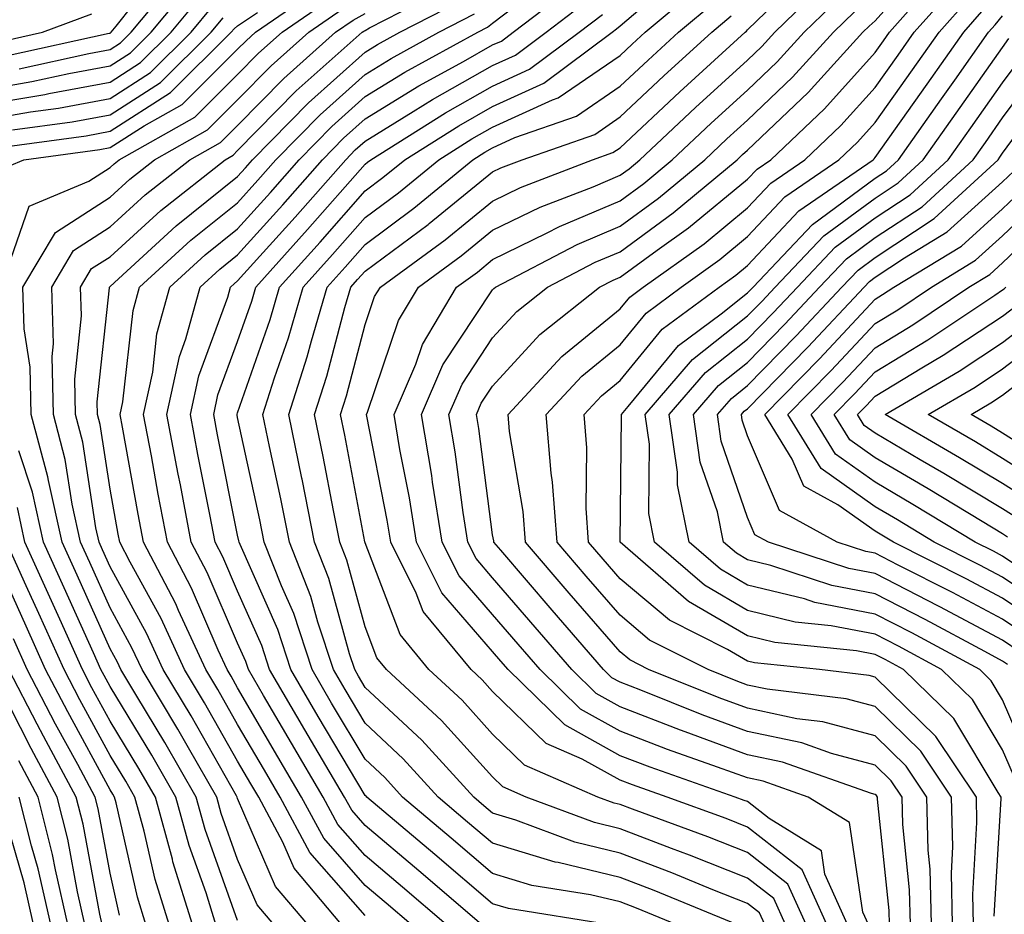
# Model space of a CAD drawing. Units: inches. Extents: x 1018643 to 1021283, y 7231898 to 7234538.
# Drawn here: x 1018711 to 1018788, y 7233753 to 7233823 of the extents above; entities that cross this region are included whole.
import ezdxf

# ---------------------------------------------------------------- set-up
doc = ezdxf.new("R2010")
doc.units = ezdxf.units.IN
doc.header["$MEASUREMENT"] = 0
doc.layers.add('Contour_10187231', color=7, linetype='Continuous', true_color=0x2a1a2a)

msp = doc.modelspace()

# ---------------------------------------------------------------- linework, layer by layer
at = {"layer": 'Contour_10187231'}
for points in [[(1018709.905, 7233820.065, 3013), (1018717.972, 7233821.842, 3013), (1018718.05, 7233821.852, 3013), (1018718.089, 7233821.881, 3013), (1018718.128, 7233821.92, 3013), (1018718.519, 7233822.389, 3013), (1018722.532, 7233827.438, 3013)], [(1018779.163, 7233751.92, 2987), (1018779.144, 7233753.014, 2987), (1018778.226, 7233761.744, 2987), (1018778.226, 7233761.92, 2987), (1018778.157, 7233762.027, 2987), (1018778.05, 7233762.125, 2987), (1018777.767, 7233762.203, 2987), (1018770.784, 7233764.654, 2987), (1018768.05, 7233765.231, 2987), (1018763.157, 7233767.027, 2987), (1018762.796, 7233767.174, 2987), (1018758.05, 7233769, 2987), (1018756.175, 7233770.045, 2987), (1018754.261, 7233771.92, 2987), (1018751.38, 7233775.25, 2987), (1018748.05, 7233779.127, 2987), (1018746.751, 7233780.621, 2987), (1018746.107, 7233781.92, 2987), (1018745.735, 7233784.235, 2987), (1018745.12, 7233788.99, 2987), (1018744.622, 7233791.92, 2987), (1018745.648, 7233794.322, 2987), (1018748.05, 7233797.936, 2987), (1018749.954, 7233800.016, 2987), (1018752.357, 7233801.92, 2987), (1018756.097, 7233803.873, 2987), (1018758.05, 7233804.703, 2987), (1018762.22, 7233807.75, 2987), (1018767.23, 7233811.92, 2987), (1018767.65, 7233812.32, 2987), (1018768.05, 7233812.682, 2987), (1018772.786, 7233817.184, 2987), (1018777.083, 7233821.92, 2987), (1018777.571, 7233822.399, 2987), (1018778.05, 7233822.809, 2987), (1018782.337, 7233827.633, 2987)], [(1018710.911, 7233819.059, 3012), (1018716.39, 7233820.26, 3012), (1018718.05, 7233820.572, 3012), (1018718.87, 7233821.1, 3012), (1018719.7, 7233821.92, 3012), (1018723.48, 7233826.49, 3012)], [(1018772.64, 7233751.92, 2991), (1018771.204, 7233755.074, 2991), (1018768.05, 7233757.555, 2991), (1018764.935, 7233758.805, 2991), (1018759.007, 7233760.963, 2991), (1018758.05, 7233761.324, 2991), (1018757.571, 7233761.442, 2991), (1018756.302, 7233761.92, 2991), (1018750.55, 7233764.42, 2991), (1018748.05, 7233766.852, 2991), (1018745.648, 7233769.518, 2991), (1018743.05, 7233771.92, 2991), (1018740.794, 7233774.664, 2991), (1018738.05, 7233781.871, 2991), (1018738.03, 7233781.94, 2991), (1018736.448, 7233790.318, 2991), (1018736.116, 7233791.92, 2991), (1018736.585, 7233793.385, 2991), (1018738.05, 7233798.981, 2991), (1018738.792, 7233801.178, 2991), (1018739.241, 7233801.92, 2991), (1018744.329, 7233805.641, 2991), (1018748.05, 7233808.668, 2991), (1018750.228, 7233809.742, 2991), (1018755.882, 7233811.92, 2991), (1018757.484, 7233812.486, 2991), (1018758.05, 7233812.867, 2991), (1018762.728, 7233817.242, 2991), (1018767.855, 7233821.92, 2991), (1018767.962, 7233822.008, 2991), (1018768.05, 7233822.106, 2991), (1018773.03, 7233826.94, 2991)], [(1018780.814, 7233751.92, 2986), (1018780.755, 7233754.625, 2986), (1018780.218, 7233759.752, 2986), (1018780.169, 7233761.92, 2986), (1018779.319, 7233763.19, 2986), (1018778.05, 7233764.43, 2986), (1018774.632, 7233765.338, 2986), (1018772.288, 7233766.158, 2986), (1018768.05, 7233767.057, 2986), (1018764.495, 7233768.365, 2986), (1018759.671, 7233770.299, 2986), (1018758.05, 7233770.924, 2986), (1018757.405, 7233771.276, 2986), (1018756.751, 7233771.92, 2986), (1018752.718, 7233776.588, 2986), (1018748.694, 7233781.276, 2986), (1018748.138, 7233781.92, 2986), (1018748.138, 7233782.008, 2986), (1018748.05, 7233782.496, 2986), (1018746.956, 7233790.826, 2986), (1018746.771, 7233791.92, 2986), (1018747.161, 7233792.809, 2986), (1018748.05, 7233794.156, 2986), (1018751.751, 7233798.219, 2986), (1018756.439, 7233801.92, 2986), (1018757.493, 7233802.477, 2986), (1018758.05, 7233802.711, 2986), (1018760.96, 7233804.83, 2986), (1018763.401, 7233806.568, 2986), (1018768.05, 7233810.397, 2986), (1018768.792, 7233811.178, 2986), (1018769.857, 7233811.92, 2986), (1018774.066, 7233815.904, 2986), (1018778.05, 7233820.328, 2986), (1018778.714, 7233821.256, 2986), (1018779.183, 7233821.92, 2986), (1018783.343, 7233826.627, 2986)], [(1018774.271, 7233751.92, 2990), (1018772.327, 7233756.197, 2990), (1018768.05, 7233759.557, 2990), (1018766.36, 7233760.231, 2990), (1018761.732, 7233761.92, 2990), (1018759.007, 7233762.877, 2990), (1018758.05, 7233763.238, 2990), (1018755.071, 7233764.899, 2990), (1018752.249, 7233766.119, 2990), (1018748.05, 7233770.211, 2990), (1018747.239, 7233771.11, 2990), (1018746.36, 7233771.92, 2990), (1018742.61, 7233776.481, 2990), (1018742.064, 7233777.906, 2990), (1018740.052, 7233781.92, 2990), (1018739.778, 7233783.649, 2990), (1018738.177, 7233791.793, 2990), (1018738.157, 7233791.92, 2990), (1018738.235, 7233792.106, 2990), (1018740.667, 7233799.303, 2990), (1018742.23, 7233801.92, 2990), (1018745.589, 7233804.381, 2990), (1018748.05, 7233806.383, 2990), (1018751.771, 7233808.199, 2990), (1018755.931, 7233809.801, 2990), (1018758.05, 7233810.709, 2990), (1018758.753, 7233811.217, 2990), (1018759.593, 7233811.92, 2990), (1018763.958, 7233816.012, 2990), (1018768.05, 7233819.742, 2990), (1018769.163, 7233820.807, 2990), (1018770.179, 7233821.92, 2990), (1018774.163, 7233825.807, 2990)], [(1018708.05, 7233817.389, 3011), (1018711.917, 7233818.053, 3011), (1018714.818, 7233818.688, 3011), (1018718.05, 7233819.293, 3011), (1018719.651, 7233820.318, 3011), (1018721.263, 7233821.92, 3011), (1018724.339, 7233825.631, 3011)], [(1018709.007, 7233810.963, 3006), (1018711.282, 7233811.92, 3006), (1018717.239, 7233812.731, 3006), (1018718.05, 7233812.877, 3006), (1018720.716, 7233814.586, 3006), (1018723.704, 7233816.266, 3006), (1018728.05, 7233820.592, 3006), (1018728.714, 7233821.256, 3006), (1018729.456, 7233821.92, 3006), (1018734.534, 7233825.436, 3006)], [(1018733.548, 7233751.92, 3002), (1018731.028, 7233754.899, 3002), (1018728.05, 7233761.813, 3002), (1018728.011, 7233761.92, 3002), (1018727.962, 7233762.008, 3002), (1018724.407, 7233768.277, 3002), (1018722.22, 7233771.92, 3002), (1018720.901, 7233774.772, 3002), (1018718.05, 7233779.986, 3002), (1018717.454, 7233781.324, 3002), (1018717.181, 7233781.92, 3002), (1018716.937, 7233783.033, 3002), (1018715.901, 7233789.772, 3002), (1018715.335, 7233791.92, 3002), (1018715.267, 7233794.703, 3002), (1018715.804, 7233799.674, 3002), (1018715.735, 7233801.92, 3002), (1018716.595, 7233803.375, 3002), (1018718.05, 7233804.313, 3002), (1018722.025, 7233807.945, 3002), (1018727.064, 7233811.92, 3002), (1018727.689, 7233812.281, 3002), (1018728.05, 7233812.633, 3002), (1018732.65, 7233817.32, 3002), (1018737.825, 7233821.92, 3002), (1018737.952, 7233822.018, 3002), (1018738.05, 7233822.067, 3002), (1018738.401, 7233822.272, 3002), (1018744.544, 7233825.426, 3002)], [(1018741.653, 7233751.92, 2999), (1018739.71, 7233753.58, 2999), (1018738.05, 7233754.986, 2999), (1018734.808, 7233758.678, 2999), (1018733.069, 7233761.92, 2999), (1018731.204, 7233765.074, 2999), (1018728.05, 7233770.494, 2999), (1018727.532, 7233771.402, 2999), (1018727.23, 7233771.92, 2999), (1018726.517, 7233773.453, 2999), (1018724.427, 7233778.297, 2999), (1018722.542, 7233781.92, 2999), (1018721.819, 7233785.69, 2999), (1018721.282, 7233788.688, 2999), (1018720.677, 7233791.92, 2999), (1018721.39, 7233795.26, 2999), (1018721.722, 7233798.248, 2999), (1018722.737, 7233801.92, 2999), (1018725.501, 7233804.469, 2999), (1018728.05, 7233806.5, 2999), (1018730.618, 7233809.352, 2999), (1018732.874, 7233811.92, 2999), (1018735.433, 7233814.537, 2999), (1018738.05, 7233816.871, 2999), (1018741.175, 7233818.795, 2999), (1018746.878, 7233821.92, 2999), (1018747.65, 7233822.32, 2999), (1018748.05, 7233822.643, 2999), (1018751.185, 7233825.055, 2999)], [(1018744.407, 7233751.92, 2998), (1018740.98, 7233754.85, 2998), (1018738.05, 7233757.33, 2998), (1018735.901, 7233759.772, 2998), (1018734.759, 7233761.92, 2998), (1018732.269, 7233766.139, 2998), (1018730.081, 7233769.889, 2998), (1018728.89, 7233771.92, 2998), (1018728.685, 7233772.555, 2998), (1018728.05, 7233773.99, 2998), (1018725.657, 7233779.527, 2998), (1018724.417, 7233781.92, 2998), (1018723.558, 7233786.412, 2998), (1018723.382, 7233787.252, 2998), (1018722.503, 7233791.92, 2998), (1018723.48, 7233796.49, 2998), (1018723.987, 7233797.858, 2998), (1018725.11, 7233801.92, 2998), (1018726.644, 7233803.326, 2998), (1018728.05, 7233804.459, 2998), (1018731.585, 7233808.385, 2998), (1018734.7, 7233811.92, 2998), (1018736.36, 7233813.61, 2998), (1018738.05, 7233815.123, 2998), (1018742.259, 7233817.711, 2998), (1018745.755, 7233819.625, 2998), (1018748.05, 7233820.924, 2998), (1018748.734, 7233821.236, 2998), (1018749.651, 7233821.92, 2998), (1018754.417, 7233825.553, 2998)], [(1018762.454, 7233751.92, 2995), (1018759.339, 7233753.209, 2995), (1018758.05, 7233753.697, 2995), (1018755.716, 7233754.254, 2995), (1018751.116, 7233754.986, 2995), (1018748.05, 7233755.914, 2995), (1018744.808, 7233758.678, 2995), (1018740.97, 7233761.92, 2995), (1018739.583, 7233763.453, 2995), (1018738.05, 7233764.879, 2995), (1018735.423, 7233769.293, 2995), (1018733.89, 7233771.92, 2995), (1018732.444, 7233776.315, 2995), (1018731.487, 7233778.483, 2995), (1018730.14, 7233781.92, 2995), (1018729.798, 7233783.668, 2995), (1018728.05, 7233791.686, 2995), (1018728.011, 7233791.881, 2995), (1018728.001, 7233791.92, 2995), (1018728.011, 7233791.959, 2995), (1018728.05, 7233792.067, 2995), (1018730.589, 7233799.381, 2995), (1018731.331, 7233801.92, 2995), (1018734.515, 7233805.455, 2995), (1018738.05, 7233809.479, 2995), (1018739.446, 7233810.524, 2995), (1018741.155, 7233811.92, 2995), (1018745.394, 7233814.576, 2995), (1018748.05, 7233816.09, 2995), (1018752.054, 7233817.916, 2995), (1018757.415, 7233821.92, 2995), (1018757.776, 7233822.193, 2995), (1018758.05, 7233822.428, 2995), (1018761.526, 7233825.397, 2995)], [(1018767.2, 7233751.92, 2994), (1018760.716, 7233754.586, 2994), (1018758.05, 7233755.602, 2994), (1018753.196, 7233756.774, 2994), (1018752.943, 7233756.813, 2994), (1018748.05, 7233758.287, 2994), (1018746.087, 7233759.957, 2994), (1018743.773, 7233761.92, 2994), (1018741.038, 7233764.908, 2994), (1018738.05, 7233767.701, 2994), (1018736.478, 7233770.348, 2994), (1018735.56, 7233771.92, 2994), (1018734.339, 7233775.631, 2994), (1018733.782, 7233777.652, 2994), (1018732.112, 7233781.92, 2994), (1018731.439, 7233785.309, 2994), (1018730.54, 7233789.43, 2994), (1018730.032, 7233791.92, 2994), (1018730.95, 7233794.82, 2994), (1018732.034, 7233797.936, 2994), (1018733.196, 7233801.92, 2994), (1018735.491, 7233804.479, 2994), (1018738.05, 7233807.379, 2994), (1018740.657, 7233809.313, 2994), (1018743.821, 7233811.92, 2994), (1018746.419, 7233813.551, 2994), (1018748.05, 7233814.479, 2994), (1018752.757, 7233816.627, 2994), (1018753.187, 7233816.783, 2994), (1018758.05, 7233820.104, 2994), (1018758.987, 7233820.983, 2994), (1018760.013, 7233821.92, 2994), (1018764.378, 7233825.592, 2994)], [(1018782.464, 7233751.92, 2985), (1018782.376, 7233756.246, 2985), (1018782.21, 7233757.76, 2985), (1018782.112, 7233761.92, 2985), (1018780.482, 7233764.352, 2985), (1018778.05, 7233766.725, 2985), (1018773.948, 7233767.818, 2985), (1018771.907, 7233768.063, 2985), (1018768.05, 7233768.883, 2985), (1018765.823, 7233769.693, 2985), (1018760.286, 7233771.92, 2985), (1018758.802, 7233772.672, 2985), (1018758.05, 7233773.307, 2985), (1018754.056, 7233777.926, 2985), (1018750.618, 7233781.92, 2985), (1018750.443, 7233784.313, 2985), (1018749.378, 7233790.592, 2985), (1018749.261, 7233791.92, 2985), (1018753.48, 7233796.49, 2985), (1018758.05, 7233800.221, 2985), (1018758.821, 7233801.149, 2985), (1018759.857, 7233801.92, 2985), (1018764.642, 7233805.328, 2985), (1018768.05, 7233808.141, 2985), (1018769.876, 7233810.094, 2985), (1018772.532, 7233811.92, 2985), (1018775.364, 7233814.606, 2985), (1018778.05, 7233817.584, 2985), (1018779.847, 7233820.123, 2985), (1018781.116, 7233821.92, 2985), (1018784.378, 7233825.592, 2985)], [(1018708.05, 7233816.217, 3010), (1018712.923, 7233817.047, 3010), (1018713.245, 7233817.115, 3010), (1018718.05, 7233818.004, 3010), (1018720.433, 7233819.537, 3010), (1018722.835, 7233821.92, 3010), (1018725.198, 7233824.772, 3010)], [(1018710.257, 7233804.127, 3005), (1018711.693, 7233808.277, 3005), (1018716.37, 7233810.24, 3005), (1018718.05, 7233811.324, 3005), (1018718.362, 7233811.608, 3005), (1018718.753, 7233811.92, 3005), (1018724.7, 7233815.27, 3005), (1018728.05, 7233818.6, 3005), (1018729.691, 7233820.279, 3005), (1018731.546, 7233821.92, 3005), (1018735.384, 7233824.586, 3005)], [(1018736.204, 7233751.92, 3001), (1018732.474, 7233756.344, 3001), (1018731.595, 7233758.375, 3001), (1018729.7, 7233761.92, 3001), (1018729.085, 7233762.955, 3001), (1018728.05, 7233764.733, 3001), (1018725.452, 7233769.322, 3001), (1018723.89, 7233771.92, 3001), (1018722.044, 7233775.914, 3001), (1018719.612, 7233780.358, 3001), (1018718.802, 7233781.92, 3001), (1018718.685, 7233782.555, 3001), (1018718.05, 7233786.061, 3001), (1018717.269, 7233791.139, 3001), (1018717.064, 7233791.92, 3001), (1018717.044, 7233792.926, 3001), (1018718.001, 7233801.871, 3001), (1018718.001, 7233801.92, 3001), (1018718.021, 7233801.949, 3001), (1018718.05, 7233801.979, 3001), (1018718.694, 7233802.565, 3001), (1018723.235, 7233806.735, 3001), (1018728.05, 7233810.602, 3001), (1018728.675, 7233811.295, 3001), (1018729.222, 7233811.92, 3001), (1018733.597, 7233816.373, 3001), (1018738.05, 7233820.367, 3001), (1018739.017, 7233820.953, 3001), (1018740.775, 7233821.92, 3001), (1018745.579, 7233824.391, 3001)], [(1018747.171, 7233751.92, 2997), (1018742.259, 7233756.129, 2997), (1018738.05, 7233759.684, 2997), (1018737.005, 7233760.875, 2997), (1018736.439, 7233761.92, 2997), (1018734.114, 7233765.856, 2997), (1018733.323, 7233767.193, 2997), (1018730.56, 7233771.92, 2997), (1018729.935, 7233773.805, 2997), (1018728.05, 7233778.082, 2997), (1018726.888, 7233780.758, 2997), (1018726.292, 7233781.92, 2997), (1018725.872, 7233784.098, 2997), (1018724.925, 7233788.795, 2997), (1018724.339, 7233791.92, 2997), (1018724.993, 7233794.977, 2997), (1018727.269, 7233801.139, 2997), (1018727.484, 7233801.92, 2997), (1018727.776, 7233802.193, 2997), (1018728.05, 7233802.408, 2997), (1018732.552, 7233807.418, 2997), (1018736.526, 7233811.92, 2997), (1018737.278, 7233812.692, 2997), (1018738.05, 7233813.385, 2997), (1018741.829, 7233815.699, 2997), (1018743.333, 7233816.637, 2997), (1018748.05, 7233819.313, 2997), (1018749.837, 7233820.133, 2997), (1018752.239, 7233821.92, 2997), (1018755.54, 7233824.43, 2997)], [(1018769.388, 7233751.92, 2993), (1018768.968, 7233752.838, 2993), (1018768.05, 7233753.561, 2993), (1018765.325, 7233754.645, 2993), (1018762.103, 7233755.973, 2993), (1018758.05, 7233757.506, 2993), (1018754.495, 7233758.365, 2993), (1018749.857, 7233760.113, 2993), (1018748.05, 7233760.66, 2993), (1018747.366, 7233761.236, 2993), (1018746.566, 7233761.92, 2993), (1018742.503, 7233766.373, 2993), (1018738.05, 7233770.524, 2993), (1018737.532, 7233771.402, 2993), (1018737.23, 7233771.92, 2993), (1018736.819, 7233773.151, 2993), (1018735.198, 7233779.068, 2993), (1018734.085, 7233781.92, 2993), (1018733.099, 7233786.871, 2993), (1018733.079, 7233786.949, 2993), (1018732.064, 7233791.92, 2993), (1018733.509, 7233796.461, 2993), (1018733.831, 7233797.701, 2993), (1018735.062, 7233801.92, 2993), (1018736.478, 7233803.492, 2993), (1018738.05, 7233805.279, 2993), (1018741.859, 7233808.111, 2993), (1018746.487, 7233811.92, 2993), (1018747.444, 7233812.526, 2993), (1018748.05, 7233812.858, 2993), (1018749.788, 7233813.658, 2993), (1018754.622, 7233815.348, 2993), (1018758.05, 7233817.692, 2993), (1018760.237, 7233819.733, 2993), (1018762.63, 7233821.92, 2993), (1018765.569, 7233824.401, 2993)], [(1018775.892, 7233751.92, 2989), (1018774.095, 7233755.875, 2989), (1018773.831, 7233757.701, 2989), (1018769.749, 7233760.221, 2989), (1018768.05, 7233761.559, 2989), (1018767.786, 7233761.656, 2989), (1018767.083, 7233761.92, 2989), (1018760.394, 7233764.264, 2989), (1018758.05, 7233765.162, 2989), (1018753.704, 7233767.574, 2989), (1018749.271, 7233771.92, 2989), (1018748.704, 7233772.574, 2989), (1018748.05, 7233773.336, 2989), (1018744.066, 7233777.936, 2989), (1018742.073, 7233781.92, 2989), (1018741.517, 7233785.387, 2989), (1018740.775, 7233789.195, 2989), (1018740.316, 7233791.92, 2989), (1018742.015, 7233795.885, 2989), (1018742.542, 7233797.428, 2989), (1018745.218, 7233801.92, 2989), (1018746.859, 7233803.111, 2989), (1018748.05, 7233804.088, 2989), (1018752.278, 7233806.149, 2989), (1018753.294, 7233806.676, 2989), (1018758.05, 7233808.707, 2989), (1018759.905, 7233810.065, 2989), (1018762.142, 7233811.92, 2989), (1018765.189, 7233814.781, 2989), (1018768.05, 7233817.389, 2989), (1018770.374, 7233819.596, 2989), (1018772.484, 7233821.92, 2989), (1018775.306, 7233824.664, 2989)], [(1018784.114, 7233751.92, 2984), (1018784.026, 7233755.943, 2984), (1018784.144, 7233758.014, 2984), (1018784.046, 7233761.92, 2984), (1018781.644, 7233765.514, 2984), (1018778.05, 7233769.029, 2984), (1018775.765, 7233769.635, 2984), (1018769.593, 7233770.377, 2984), (1018768.05, 7233770.699, 2984), (1018767.161, 7233771.031, 2984), (1018764.944, 7233771.92, 2984), (1018760.364, 7233774.235, 2984), (1018758.05, 7233776.178, 2984), (1018755.384, 7233779.254, 2984), (1018753.099, 7233781.92, 2984), (1018752.757, 7233786.627, 2984), (1018752.64, 7233787.33, 2984), (1018752.239, 7233791.92, 2984), (1018755.032, 7233794.938, 2984), (1018758.05, 7233797.408, 2984), (1018760.081, 7233799.889, 2984), (1018762.825, 7233801.92, 2984), (1018765.872, 7233804.098, 2984), (1018768.05, 7233805.885, 2984), (1018770.97, 7233809, 2984), (1018775.208, 7233811.92, 2984), (1018776.663, 7233813.307, 2984), (1018778.05, 7233814.84, 2984), (1018780.989, 7233818.981, 2984), (1018783.06, 7233821.92, 2984), (1018785.403, 7233824.567, 2984)], [(1018708.05, 7233815.035, 3009), (1018711.8, 7233815.67, 3009), (1018713.997, 7233815.973, 3009), (1018718.05, 7233816.725, 3009), (1018721.214, 7233818.756, 3009), (1018724.398, 7233821.92, 3009), (1018726.058, 7233823.912, 3009)], [(1018708.9, 7233821.07, 3014), (1018712.757, 7233821.92, 3014), (1018716.614, 7233823.356, 3014)], [(1018708.968, 7233812.838, 3007), (1018716.165, 7233813.805, 3007), (1018718.05, 7233814.156, 3007), (1018722.776, 7233817.193, 3007), (1018727.532, 7233821.92, 3007), (1018727.767, 7233822.203, 3007), (1018728.05, 7233822.438, 3007), (1018729.612, 7233823.483, 3007)], [(1018728.05, 7233752.242, 3004), (1018725.501, 7233759.371, 3004), (1018724.808, 7233761.92, 3004), (1018722.337, 7233766.207, 3004), (1018720.14, 7233769.83, 3004), (1018718.89, 7233771.92, 3004), (1018718.626, 7233772.496, 3004), (1018718.05, 7233773.541, 3004), (1018715.452, 7233779.322, 3004), (1018714.28, 7233781.92, 3004), (1018713.206, 7233786.764, 3004), (1018713.167, 7233787.037, 3004), (1018711.868, 7233791.92, 3004), (1018711.78, 7233795.651, 3004), (1018711.312, 7233798.658, 3004), (1018711.214, 7233801.92, 3004), (1018713.753, 7233806.217, 3004), (1018718.05, 7233808.99, 3004), (1018719.583, 7233810.387, 3004), (1018721.526, 7233811.92, 3004), (1018725.696, 7233814.274, 3004), (1018728.05, 7233816.608, 3004), (1018730.677, 7233819.293, 3004), (1018733.636, 7233821.92, 3004), (1018736.243, 7233823.727, 3004)], [(1018730.892, 7233751.92, 3003), (1018729.593, 7233753.463, 3003), (1018728.05, 7233757.027, 3003), (1018726.761, 7233760.631, 3003), (1018726.409, 7233761.92, 3003), (1018724.183, 7233765.787, 3003), (1018723.362, 7233767.233, 3003), (1018720.56, 7233771.92, 3003), (1018719.759, 7233773.629, 3003), (1018718.05, 7233776.764, 3003), (1018716.448, 7233780.318, 3003), (1018715.726, 7233781.92, 3003), (1018715.071, 7233784.899, 3003), (1018714.534, 7233788.404, 3003), (1018713.607, 7233791.92, 3003), (1018713.499, 7233796.471, 3003), (1018713.607, 7233797.477, 3003), (1018713.47, 7233801.92, 3003), (1018715.179, 7233804.791, 3003), (1018718.05, 7233806.647, 3003), (1018720.804, 7233809.166, 3003), (1018724.29, 7233811.92, 3003), (1018726.693, 7233813.277, 3003), (1018728.05, 7233814.615, 3003), (1018731.663, 7233818.307, 3003), (1018735.726, 7233821.92, 3003), (1018737.103, 7233822.867, 3003), (1018738.05, 7233823.404, 3003)], [(1018738.05, 7233752.633, 3000), (1018733.704, 7233757.574, 3000), (1018731.38, 7233761.92, 3000), (1018730.15, 7233764.02, 3000), (1018728.05, 7233767.613, 3000), (1018726.487, 7233770.358, 3000), (1018725.56, 7233771.92, 3000), (1018723.411, 7233776.559, 3000), (1018723.196, 7233777.067, 3000), (1018720.677, 7233781.92, 3000), (1018720.247, 7233784.117, 3000), (1018719.026, 7233790.943, 3000), (1018718.841, 7233791.92, 3000), (1018719.056, 7233792.926, 3000), (1018719.866, 7233800.104, 3000), (1018720.364, 7233801.92, 3000), (1018724.368, 7233805.602, 3000), (1018728.05, 7233808.551, 3000), (1018729.642, 7233810.328, 3000), (1018731.048, 7233811.92, 3000), (1018734.515, 7233815.455, 3000), (1018738.05, 7233818.619, 3000), (1018740.101, 7233819.869, 3000), (1018743.821, 7233821.92, 3000), (1018746.614, 7233823.356, 3000)], [(1018777.523, 7233751.92, 2988), (1018777.083, 7233752.887, 2988), (1018776.038, 7233759.908, 2988), (1018772.786, 7233761.92, 2988), (1018769.28, 7233763.151, 2988), (1018768.05, 7233763.414, 2988), (1018765.696, 7233764.274, 2988), (1018761.771, 7233765.641, 2988), (1018758.05, 7233767.086, 2988), (1018754.944, 7233768.815, 2988), (1018751.771, 7233771.92, 2988), (1018750.042, 7233773.912, 2988), (1018748.05, 7233776.236, 2988), (1018745.413, 7233779.283, 2988), (1018744.085, 7233781.92, 2988), (1018743.343, 7233786.627, 2988), (1018743.275, 7233787.145, 2988), (1018742.464, 7233791.92, 2988), (1018744.144, 7233795.826, 2988), (1018748.05, 7233801.715, 2988), (1018748.148, 7233801.822, 2988), (1018748.275, 7233801.92, 2988), (1018754.691, 7233805.279, 2988), (1018758.05, 7233806.705, 2988), (1018761.068, 7233808.902, 2988), (1018764.681, 7233811.92, 2988), (1018766.419, 7233813.551, 2988), (1018768.05, 7233815.035, 2988), (1018771.575, 7233818.395, 2988), (1018774.778, 7233821.92, 2988), (1018776.439, 7233823.531, 2988)], [(1018785.755, 7233751.92, 2983), (1018785.706, 7233754.264, 2983), (1018786.038, 7233759.908, 2983), (1018785.989, 7233761.92, 2983), (1018782.806, 7233766.676, 2983), (1018778.05, 7233771.334, 2983), (1018777.581, 7233771.451, 2983), (1018773.685, 7233771.92, 2983), (1018768.577, 7233772.447, 2983), (1018768.05, 7233772.584, 2983), (1018766.478, 7233773.492, 2983), (1018761.927, 7233775.797, 2983), (1018758.05, 7233779.049, 2983), (1018756.722, 7233780.592, 2983), (1018755.579, 7233781.92, 2983), (1018755.384, 7233784.586, 2983), (1018755.443, 7233789.313, 2983), (1018755.218, 7233791.92, 2983), (1018756.575, 7233793.395, 2983), (1018758.05, 7233794.596, 2983), (1018761.351, 7233798.619, 2983), (1018765.804, 7233801.92, 2983), (1018767.112, 7233802.858, 2983), (1018768.05, 7233803.629, 2983), (1018772.054, 7233807.916, 2983), (1018777.884, 7233811.92, 2983), (1018777.972, 7233811.998, 2983), (1018778.05, 7233812.096, 2983), (1018782.132, 7233817.838, 2983), (1018785.003, 7233821.92, 2983), (1018786.429, 7233823.541, 2983)], [(1018710.384, 7233814.254, 3008), (1018715.081, 7233814.889, 3008), (1018718.05, 7233815.445, 3008), (1018721.995, 7233817.975, 3008), (1018725.97, 7233821.92, 3008), (1018726.907, 7233823.063, 3008)], [(1018757.122, 7233751.92, 2996), (1018749.29, 7233753.16, 2996), (1018748.05, 7233753.541, 2996), (1018743.528, 7233757.399, 2996), (1018738.177, 7233761.92, 2996), (1018738.118, 7233761.988, 2996), (1018738.05, 7233762.047, 2996), (1018734.378, 7233768.248, 2996), (1018732.23, 7233771.92, 2996), (1018731.194, 7233775.065, 2996), (1018728.245, 7233781.725, 2996), (1018728.167, 7233781.92, 2996), (1018728.148, 7233782.018, 2996), (1018728.05, 7233782.477, 2996), (1018726.468, 7233790.338, 2996), (1018726.175, 7233791.92, 2996), (1018726.497, 7233793.473, 2996), (1018728.05, 7233797.652, 2996), (1018729.153, 7233800.817, 2996), (1018729.476, 7233801.92, 2996), (1018733.528, 7233806.442, 2996), (1018738.05, 7233811.578, 2996), (1018738.245, 7233811.725, 2996), (1018738.489, 7233811.92, 2996), (1018744.359, 7233815.611, 2996), (1018748.05, 7233817.701, 2996), (1018750.95, 7233819.02, 2996), (1018754.827, 7233821.92, 2996), (1018756.653, 7233823.317, 2996)], [(1018771.009, 7233751.92, 2992), (1018770.091, 7233753.961, 2992), (1018768.05, 7233755.563, 2992), (1018763.499, 7233757.369, 2992), (1018762.083, 7233757.887, 2992), (1018758.05, 7233759.42, 2992), (1018756.038, 7233759.908, 2992), (1018750.677, 7233761.92, 2992), (1018748.851, 7233762.721, 2992), (1018748.05, 7233763.492, 2992), (1018744.046, 7233767.916, 2992), (1018739.73, 7233771.92, 2992), (1018738.968, 7233772.838, 2992), (1018738.05, 7233775.27, 2992), (1018736.624, 7233780.494, 2992), (1018736.068, 7233781.92, 2992), (1018735.569, 7233784.401, 2992), (1018734.769, 7233788.639, 2992), (1018734.085, 7233791.92, 2992), (1018735.042, 7233794.928, 2992), (1018736.458, 7233800.328, 2992), (1018736.927, 7233801.92, 2992), (1018737.454, 7233802.516, 2992), (1018738.05, 7233803.19, 2992), (1018742.982, 7233806.852, 2992), (1018743.06, 7233806.91, 2992), (1018748.05, 7233810.963, 2992), (1018748.694, 7233811.276, 2992), (1018750.355, 7233811.92, 2992), (1018756.058, 7233813.912, 2992), (1018758.05, 7233815.279, 2992), (1018761.478, 7233818.492, 2992), (1018765.237, 7233821.92, 2992), (1018766.761, 7233823.209, 2992)], [(1018787.396, 7233752.574, 2982), (1018787.943, 7233761.813, 2982), (1018787.933, 7233761.92, 2982), (1018787.708, 7233762.262, 2982), (1018784.222, 7233768.092, 2982), (1018780.276, 7233771.92, 2982), (1018778.831, 7233772.701, 2982), (1018778.05, 7233773.102, 2982), (1018776.585, 7233773.385, 2982), (1018770.179, 7233774.049, 2982), (1018768.05, 7233774.567, 2982), (1018763.401, 7233777.272, 2982), (1018758.05, 7233781.92, 2982), (1018758.157, 7233791.813, 2982), (1018758.148, 7233791.92, 2982), (1018758.685, 7233792.555, 2982), (1018762.62, 7233797.35, 2982), (1018765.97, 7233799.84, 2982), (1018768.05, 7233801.481, 2982), (1018768.47, 7233801.92, 2982), (1018773.128, 7233806.842, 2982), (1018778.05, 7233810.465, 2982), (1018778.929, 7233811.041, 2982), (1018779.876, 7233811.92, 2982), (1018783.265, 7233816.705, 2982), (1018784.3, 7233818.17, 2982), (1018786.937, 7233821.92, 2982), (1018787.464, 7233822.506, 2982), (1018788.05, 7233823.219, 2982)], [(1018789.163, 7233763.033, 2981), (1018788.05, 7233765.621, 2981), (1018785.696, 7233769.567, 2981), (1018783.265, 7233771.92, 2981), (1018779.876, 7233773.746, 2981), (1018778.05, 7233774.693, 2981), (1018774.612, 7233775.358, 2981), (1018771.78, 7233775.651, 2981), (1018768.05, 7233776.559, 2981), (1018764.661, 7233778.531, 2981), (1018760.755, 7233781.92, 2981), (1018760.296, 7233784.166, 2981), (1018760.355, 7233789.615, 2981), (1018760.023, 7233791.92, 2981), (1018763.724, 7233796.246, 2981), (1018768.05, 7233799.664, 2981), (1018769.163, 7233800.807, 2981), (1018770.218, 7233801.92, 2981), (1018774.026, 7233805.943, 2981), (1018778.05, 7233808.912, 2981), (1018779.857, 7233810.113, 2981), (1018781.829, 7233811.92, 2981), (1018784.407, 7233815.563, 2981), (1018788.05, 7233820.738, 2981), (1018788.548, 7233821.422, 2981)], [(1018790.345, 7233764.215, 2980), (1018788.05, 7233769.557, 2980), (1018787.161, 7233771.031, 2980), (1018786.253, 7233771.92, 2980), (1018780.931, 7233774.801, 2980), (1018778.05, 7233776.276, 2980), (1018773.323, 7233777.193, 2980), (1018772.503, 7233777.467, 2980), (1018768.05, 7233778.551, 2980), (1018765.921, 7233779.791, 2980), (1018763.46, 7233781.92, 2980), (1018762.542, 7233786.412, 2980), (1018762.552, 7233787.418, 2980), (1018761.907, 7233791.92, 2980), (1018764.739, 7233795.231, 2980), (1018768.05, 7233797.848, 2980), (1018770.062, 7233799.908, 2980), (1018771.956, 7233801.92, 2980), (1018774.915, 7233805.055, 2980), (1018778.05, 7233807.36, 2980), (1018780.794, 7233809.176, 2980), (1018783.782, 7233811.92, 2980), (1018785.55, 7233814.42, 2980), (1018788.05, 7233817.965, 2980), (1018789.73, 7233820.24, 2980)], [(1018788.441, 7233772.311, 2979), (1018788.05, 7233772.574, 2979), (1018786.644, 7233773.326, 2979), (1018781.976, 7233775.846, 2979), (1018778.05, 7233777.867, 2979), (1018774.651, 7233778.522, 2979), (1018769.876, 7233780.094, 2979), (1018768.05, 7233780.533, 2979), (1018767.171, 7233781.041, 2979), (1018766.165, 7233781.92, 2979), (1018765.687, 7233784.283, 2979), (1018764.329, 7233788.199, 2979), (1018763.792, 7233791.92, 2979), (1018765.755, 7233794.215, 2979), (1018768.05, 7233796.022, 2979), (1018770.96, 7233799.01, 2979), (1018773.694, 7233801.92, 2979), (1018775.814, 7233804.156, 2979), (1018778.05, 7233805.807, 2979), (1018781.732, 7233808.238, 2979), (1018785.735, 7233811.92, 2979), (1018786.693, 7233813.277, 2979), (1018788.05, 7233815.201, 2979), (1018790.901, 7233819.068, 2979)], [(1018789.427, 7233773.297, 2978), (1018788.05, 7233774.225, 2978), (1018783.128, 7233776.842, 2978), (1018783.03, 7233776.901, 2978), (1018778.05, 7233779.449, 2978), (1018775.98, 7233779.85, 2978), (1018769.691, 7233781.92, 2978), (1018768.626, 7233782.496, 2978), (1018768.05, 7233783.863, 2978), (1018765.97, 7233789.84, 2978), (1018765.677, 7233791.92, 2978), (1018766.771, 7233793.199, 2978), (1018768.05, 7233794.205, 2978), (1018771.859, 7233798.111, 2978), (1018775.433, 7233801.92, 2978), (1018776.712, 7233803.258, 2978), (1018778.05, 7233804.254, 2978), (1018782.669, 7233807.301, 2978), (1018787.689, 7233811.92, 2978), (1018787.835, 7233812.135, 2978), (1018788.05, 7233812.428, 2978), (1018792.073, 7233817.897, 2978)], [(1018790.413, 7233774.283, 2977), (1018788.05, 7233775.875, 2977), (1018784.105, 7233777.975, 2977), (1018779.857, 7233780.113, 2977), (1018778.05, 7233781.041, 2977), (1018777.318, 7233781.188, 2977), (1018775.071, 7233781.92, 2977), (1018770.54, 7233784.41, 2977), (1018768.05, 7233790.26, 2977), (1018767.62, 7233791.49, 2977), (1018767.562, 7233791.92, 2977), (1018767.786, 7233792.184, 2977), (1018768.05, 7233792.389, 2977), (1018772.767, 7233797.203, 2977), (1018777.181, 7233801.92, 2977), (1018777.601, 7233802.369, 2977), (1018778.05, 7233802.701, 2977), (1018780.345, 7233804.215, 2977), (1018783.704, 7233806.266, 2977), (1018788.05, 7233810.192, 2977), (1018788.939, 7233811.031, 2977)], [(1018791.39, 7233775.26, 2976), (1018788.05, 7233777.516, 2976), (1018785.179, 7233779.049, 2976), (1018779.485, 7233781.92, 2976), (1018778.587, 7233782.457, 2976), (1018778.05, 7233782.779, 2976), (1018775.13, 7233784.84, 2976), (1018772.444, 7233786.315, 2976), (1018771.546, 7233788.424, 2976), (1018769.398, 7233791.92, 2976), (1018773.675, 7233796.295, 2976), (1018778.05, 7233800.973, 2976), (1018778.636, 7233801.334, 2976), (1018779.515, 7233801.92, 2976), (1018784.818, 7233805.152, 2976), (1018788.05, 7233808.072, 2976), (1018790.023, 7233809.947, 2976)], [(1018792.376, 7233776.246, 2975), (1018788.05, 7233779.166, 2975), (1018786.253, 7233780.123, 2975), (1018782.689, 7233781.92, 2975), (1018779.798, 7233783.668, 2975), (1018778.05, 7233784.693, 2975), (1018773.821, 7233787.692, 2975), (1018771.214, 7233791.92, 2975), (1018774.593, 7233795.377, 2975), (1018778.05, 7233799.068, 2975), (1018779.827, 7233800.143, 2975), (1018782.464, 7233801.92, 2975), (1018785.931, 7233804.039, 2975), (1018788.05, 7233805.943, 2975), (1018791.107, 7233808.863, 2975)], [(1018791.458, 7233778.512, 2974), (1018788.05, 7233780.807, 2974), (1018787.327, 7233781.197, 2974), (1018785.892, 7233781.92, 2974), (1018781.009, 7233784.879, 2974), (1018778.05, 7233786.617, 2974), (1018774.944, 7233788.815, 2974), (1018773.03, 7233791.92, 2974), (1018775.511, 7233794.459, 2974), (1018778.05, 7233797.174, 2974), (1018781.009, 7233798.961, 2974), (1018785.403, 7233801.92, 2974), (1018787.054, 7233802.916, 2974), (1018788.05, 7233803.824, 2974), (1018792.2, 7233807.77, 2974)], [(1018788.441, 7233782.311, 2973), (1018788.05, 7233782.565, 2973), (1018786.439, 7233783.531, 2973), (1018782.22, 7233786.09, 2973), (1018778.05, 7233788.531, 2973), (1018776.068, 7233789.938, 2973), (1018774.847, 7233791.92, 2973), (1018776.429, 7233793.541, 2973), (1018778.05, 7233795.27, 2973), (1018782.191, 7233797.779, 2973), (1018787.435, 7233801.305, 2973), (1018788.05, 7233801.705, 2973), (1018788.167, 7233801.803, 2973), (1018788.304, 7233801.92, 2973)], [(1018789.651, 7233783.522, 2972), (1018788.05, 7233784.537, 2972), (1018783.441, 7233787.311, 2972), (1018781.585, 7233788.385, 2972), (1018778.05, 7233790.455, 2972), (1018777.191, 7233791.061, 2972), (1018776.663, 7233791.92, 2972), (1018777.347, 7233792.623, 2972), (1018778.05, 7233793.375, 2972), (1018781.722, 7233795.592, 2972), (1018783.392, 7233796.578, 2972), (1018788.05, 7233799.645, 2972), (1018789.339, 7233800.631, 2972)], [(1018790.862, 7233784.733, 2971), (1018788.05, 7233786.51, 2971), (1018784.671, 7233788.541, 2971), (1018778.841, 7233791.92, 2971), (1018784.642, 7233795.328, 2971), (1018788.05, 7233797.574, 2971), (1018790.501, 7233799.469, 2971)], [(1018792.073, 7233785.943, 2970), (1018788.05, 7233788.492, 2970), (1018785.911, 7233789.781, 2970), (1018782.21, 7233791.92, 2970), (1018785.882, 7233794.088, 2970), (1018788.05, 7233795.514, 2970), (1018791.673, 7233798.297, 2970)], [(1018791.995, 7233787.975, 2969), (1018788.05, 7233790.465, 2969), (1018787.142, 7233791.012, 2969), (1018785.569, 7233791.92, 2969), (1018787.132, 7233792.838, 2969), (1018788.05, 7233793.443, 2969), (1018792.835, 7233797.135, 2969)], [(1018726.341, 7233751.92, 3005), (1018725.569, 7233754.401, 3005), (1018724.241, 7233758.111, 3005), (1018723.196, 7233761.92, 3005), (1018721.321, 7233765.192, 3005), (1018718.05, 7233770.582, 3005), (1018717.581, 7233771.451, 3005), (1018717.327, 7233771.92, 3005), (1018716.741, 7233773.229, 3005), (1018714.456, 7233778.326, 3005), (1018712.825, 7233781.92, 3005), (1018711.956, 7233785.826, 3005), (1018710.892, 7233789.078, 3005)], [(1018724.515, 7233751.92, 3006), (1018722.972, 7233756.842, 3006), (1018722.933, 7233757.037, 3006), (1018721.595, 7233761.92, 3006), (1018720.296, 7233764.166, 3006), (1018718.05, 7233767.877, 3006), (1018716.624, 7233770.494, 3006), (1018715.882, 7233771.92, 3006), (1018714.105, 7233775.865, 3006), (1018713.45, 7233777.32, 3006), (1018711.37, 7233781.92, 3006), (1018710.775, 7233784.645, 3006)], [(1018722.679, 7233751.92, 3007), (1018721.585, 7233755.455, 3007), (1018720.726, 7233759.244, 3007), (1018719.993, 7233761.92, 3007), (1018719.28, 7233763.151, 3007), (1018718.05, 7233765.182, 3007), (1018715.677, 7233769.547, 3007), (1018714.437, 7233771.92, 3007), (1018712.454, 7233776.324, 3007), (1018711.468, 7233778.502, 3007), (1018709.925, 7233781.92, 3007)], [(1018720.853, 7233751.92, 3008), (1018720.189, 7233754.059, 3008), (1018718.509, 7233761.461, 3008), (1018718.382, 7233761.92, 3008), (1018718.265, 7233762.135, 3008), (1018718.05, 7233762.486, 3008), (1018714.73, 7233768.6, 3008), (1018712.991, 7233771.92, 3008), (1018711.458, 7233775.328, 3008), (1018708.821, 7233781.149, 3008)], [(1018718.792, 7233752.662, 3009), (1018718.05, 7233755.943, 3009), (1018717.112, 7233760.983, 3009), (1018716.878, 7233761.92, 3009), (1018715.511, 7233764.459, 3009), (1018713.773, 7233767.643, 3009), (1018711.546, 7233771.92, 3009), (1018710.462, 7233774.332, 3009)], [(1018717.415, 7233751.92, 3010), (1018717.239, 7233752.731, 3010), (1018715.921, 7233759.791, 3010), (1018715.384, 7233761.92, 3010), (1018712.825, 7233766.695, 3010), (1018712.337, 7233767.633, 3010), (1018710.101, 7233771.92, 3010)], [(1018716.077, 7233751.92, 3011), (1018715.501, 7233754.469, 3011), (1018714.73, 7233758.6, 3011), (1018713.9, 7233761.92, 3011), (1018711.859, 7233765.729, 3011), (1018709.31, 7233770.66, 3011)], [(1018714.73, 7233751.92, 3012), (1018713.763, 7233756.207, 3012), (1018713.538, 7233757.408, 3012), (1018712.415, 7233761.92, 3012), (1018710.892, 7233764.762, 3012)], [(1018713.392, 7233751.92, 3013), (1018712.405, 7233756.276, 3013), (1018711.878, 7233758.092, 3013), (1018710.921, 7233761.92, 3013)], [(1018712.044, 7233751.92, 3014), (1018711.312, 7233755.182, 3014), (1018709.896, 7233760.074, 3014)]]:
    msp.add_polyline3d(points, dxfattribs=at)

doc.saveas('drawing.dxf')
